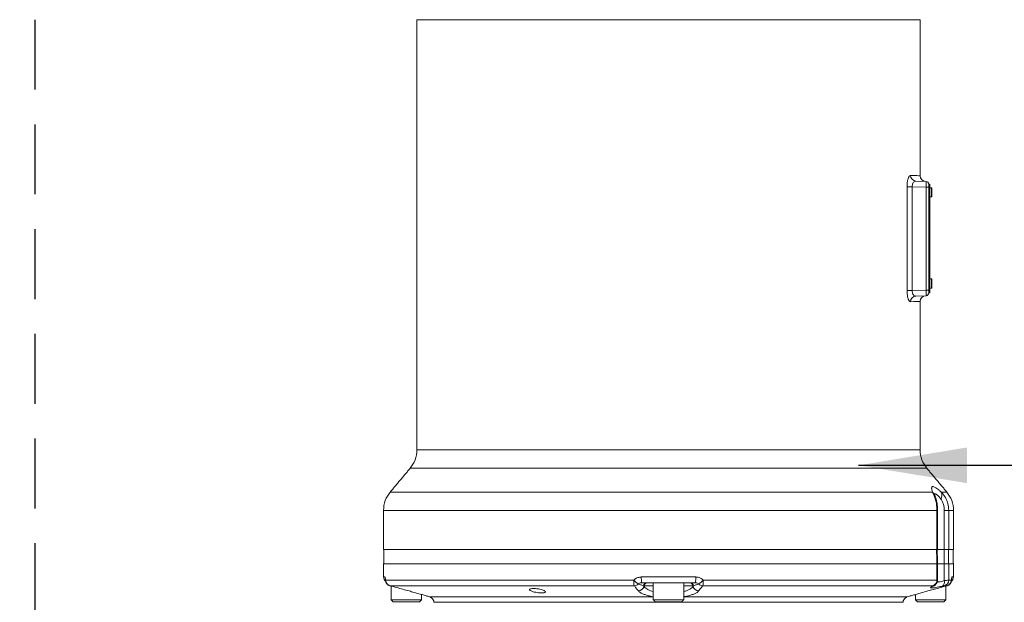
# Model space of a CAD drawing. Extents: x 1039 to 2118, y 1235 to 1949.
# Drawn here: x 1292 to 1323, y 1371 to 1389 of the extents above; entities that cross this region are included whole.
import ezdxf

# ---------------------------------------------------------------- set-up
doc = ezdxf.new("R2010")
doc.units = 0
doc.header["$LTSCALE"] = 18
doc.header["$MEASUREMENT"] = 0
doc.linetypes.add('HIDDEN2', pattern=[0.1875, 0.125, -0.0625])
doc.layers.add('DISCHARGE', color=11, linetype='CONTINUOUS')
doc.layers.add('ELECTRIC', color=6, linetype='CONTINUOUS')
doc.styles.add('STYLE1', font='simplex.shx')
doc.dimstyles.get("Standard").update_dxf_attribs({"dimscale": 19.444444, "dimtxt": 0.18, "dimasz": 0.18, "dimexe": 0.125, "dimexo": 0.15625, "dimgap": 0.09, "dimtad": 0, "dimtih": 1, "dimtoh": 1, "dimdec": 1, "dimzin": 1, "dimdsep": 46, "dimlunit": 4, "dimtxsty": 'STYLE1', "dimcen": 0.09, "dimadec": 0, "dimazin": 0, "dimtfac": 1, "dimtdec": 1, "dimtofl": 0, "dimtmove": 0, "dimatfit": 3, "dimfxl": 0, "dimfrac": 2, "dimtolj": 1, "dimtzin": 0, "dimarcsym": 0})

msp = doc.modelspace()

# ---------------------------------------------------------------- linework, layer by layer
at = {"layer": 'DISCHARGE', "lineweight": 0}
for p, q in [((1312.5376, 1389.3504), (1304.4172, 1389.3504)), ((1320.658, 1389.3504), (1312.5376, 1389.3504)), ((1320.5157, 1384.148), (1320.8451, 1384.1365)), ((1320.9338, 1384.0446), (1320.9338, 1383.9527)), ((1320.9338, 1384.0446), (1320.9644, 1384.0446)), ((1320.9644, 1384.0446), (1320.9644, 1383.8608)), ((1320.2322, 1380.6213), (1320.2322, 1383.9683)), ((1320.4, 1383.9683), (1320.2322, 1383.9683)), ((1320.4, 1383.9683), (1320.4, 1380.6213)), ((1320.8451, 1383.9527), (1320.4, 1383.9683)), ((1320.8451, 1380.6369), (1320.8451, 1383.9527)), ((1320.9338, 1383.9527), (1320.8451, 1383.9527)), ((1320.9338, 1383.9527), (1320.9338, 1380.6369)), ((1320.9644, 1383.8608), (1320.9338, 1383.8608)), ((1320.9644, 1383.8608), (1320.9644, 1380.7352)), ((1321.0189, 1383.7872), (1321.0189, 1383.9351)), ((1321.0189, 1383.6393), (1321.0189, 1383.7872)), ((1321.0345, 1383.7872), (1321.0345, 1383.9195)), ((1321.0345, 1383.6549), (1321.0345, 1383.7872)), ((1321.0189, 1380.8455), (1321.0189, 1380.9934)), ((1321.0345, 1380.8455), (1321.0345, 1380.9778)), ((1320.4, 1380.6213), (1320.2322, 1380.6213)), ((1320.4, 1380.6213), (1320.8451, 1380.6369)), ((1320.9338, 1380.6369), (1320.8451, 1380.6369)), ((1320.9338, 1380.7352), (1320.9644, 1380.7352)), ((1320.9338, 1380.6369), (1320.9338, 1380.545)), ((1320.9644, 1380.5513), (1320.9338, 1380.5513)), ((1320.9644, 1380.7352), (1320.9644, 1380.5513)), ((1321.0189, 1380.6976), (1321.0189, 1380.8455)), ((1321.0345, 1380.7132), (1321.0345, 1380.8455)), ((1320.8451, 1380.4531), (1320.5157, 1380.4416)), ((1304.4172, 1375.4808), (1312.5376, 1375.4808)), ((1312.5376, 1375.4808), (1320.658, 1375.4808)), ((1312.5376, 1374.8898), (1304.2022, 1374.8898)), ((1320.8731, 1374.8898), (1312.5376, 1374.8898)), ((1303.5598, 1374.1243), (1321.0523, 1374.1243)), ((1321.3347, 1374.1243), (1321.5154, 1374.1243)), ((1321.1981, 1373.5334), (1303.3447, 1373.5334)), ((1321.1981, 1372.2746), (1321.1981, 1373.5334)), ((1321.1981, 1373.5334), (1321.2194, 1373.5334)), ((1321.436, 1372.2746), (1321.436, 1373.5334)), ((1321.436, 1373.5334), (1321.5793, 1373.5334)), ((1321.5793, 1373.5334), (1321.5793, 1372.2746)), ((1321.7305, 1373.5334), (1321.5793, 1373.5334)), ((1321.1981, 1372.2746), (1303.3447, 1372.2746)), ((1321.2194, 1372.2746), (1321.1981, 1372.2746)), ((1321.436, 1372.2746), (1321.2194, 1372.2746)), ((1321.5793, 1372.2746), (1321.436, 1372.2746)), ((1321.7305, 1372.2746), (1321.5793, 1372.2746)), ((1321.1981, 1371.8149), (1303.3447, 1371.8149)), ((1321.2194, 1371.8149), (1321.1981, 1371.8149)), ((1321.1981, 1371.2819), (1321.1981, 1371.8149)), ((1321.2276, 1371.8149), (1321.436, 1371.8149)), ((1321.5793, 1371.8149), (1321.436, 1371.8149)), ((1321.436, 1371.2688), (1321.436, 1371.8149)), ((1321.7305, 1371.8149), (1321.5793, 1371.8149)), ((1321.5793, 1371.8149), (1321.5793, 1371.2819)), ((1303.3447, 1371.3859), (1303.3866, 1371.3859)), ((1311.6609, 1371.3859), (1313.4144, 1371.3859)), ((1321.6886, 1371.3859), (1321.7305, 1371.3859)), ((1303.4136, 1371.2819), (1311.4148, 1371.2819)), ((1311.4314, 1371.1043), (1303.5488, 1371.1043)), ((1313.3969, 1371.2021), (1311.6784, 1371.2021)), ((1311.7508, 1371.1008), (1311.7313, 1371.1008)), ((1311.7474, 1371.0806), (1311.7508, 1371.1008)), ((1312.0473, 1371.1008), (1311.7508, 1371.1008)), ((1313.3245, 1371.1008), (1313.0279, 1371.1008)), ((1313.3279, 1371.0806), (1313.3245, 1371.1008)), ((1313.344, 1371.1008), (1313.3245, 1371.1008)), ((1321.0698, 1371.1043), (1313.6439, 1371.1043)), ((1313.6605, 1371.2819), (1321.1981, 1371.2819)), ((1321.215, 1371.2266), (1321.3015, 1371.2266)), ((1321.5264, 1371.1043), (1321.4453, 1371.1043)), ((1321.5793, 1371.2819), (1321.6617, 1371.2819)), ((1304.8476, 1370.7414), (1312.0473, 1370.7414)), ((1304.894, 1370.7138), (1304.8852, 1370.7204)), ((1313.0279, 1370.7414), (1320.2277, 1370.7414)), ((1320.1813, 1370.7138), (1320.189, 1370.7196)), ((1304.4359, 1370.6505), (1303.5899, 1370.6505)), ((1304.3914, 1370.5892), (1303.6512, 1370.5892)), ((1304.5092, 1370.5892), (1304.3914, 1370.5892)), ((1304.5705, 1370.6505), (1304.4359, 1370.6505)), ((1312.5127, 1370.5703), (1304.9713, 1370.5703)), ((1313.0279, 1370.6505), (1312.0473, 1370.6505)), ((1312.9666, 1370.5892), (1312.1086, 1370.5892)), ((1312.5127, 1370.5892), (1312.5127, 1370.5703)), ((1312.5625, 1370.5703), (1312.5625, 1370.5892)), ((1320.1039, 1370.5703), (1312.5625, 1370.5703)), ((1321.4854, 1370.6505), (1320.5048, 1370.6505)), ((1321.4241, 1370.5892), (1320.5661, 1370.5892))]:
    msp.add_line(p, q, dxfattribs=at)
at = {"layer": 'DISCHARGE', "lineweight": 0, "flags": 128}
for points in [[(1320.3453, 1384.3317), (1320.4574, 1384.3277), (1320.545, 1384.3246), (1320.6077, 1384.3224), (1320.6454, 1384.321), (1320.658, 1384.3206)], [(1320.658, 1380.2691), (1320.6454, 1380.2686), (1320.6077, 1380.2673), (1320.545, 1380.265), (1320.4574, 1380.2619), (1320.3453, 1380.2579)], [(1303.4134, 1371.2611), (1303.4134, 1371.2612), (1303.4136, 1371.2819)], [(1321.0653, 1371.0912), (1321.0925, 1371.0997), (1321.0961, 1371.1013)], [(1321.6617, 1371.2819), (1321.6619, 1371.2612), (1321.6619, 1371.2611)]]:
    msp.add_lwpolyline(points, dxfattribs=at)
at = {"layer": 'DISCHARGE', "lineweight": 0}
for centre, radius, start, end in [((1320.5254, 1384.3279), 0.1801, 178.76898, 266.90182), ((1320.8419, 1384.3206), 0.1839, 179.89628, 268), ((1320.8419, 1384.0446), 0.0919, 0, 88), ((1321.0189, 1383.9195), 0.0156, 0, 90), ((1321.0189, 1383.6549), 0.0156, 270, 0), ((1321.0189, 1380.9778), 0.0156, 0, 90), ((1320.8419, 1380.545), 0.0919, 272, 0), ((1321.0189, 1380.7132), 0.0156, 270, 0), ((1320.5254, 1380.2618), 0.1801, 93.09794, 181.23126), ((1320.8419, 1380.2691), 0.1839, 92, 180.49596), ((1303.498, 1375.4808), 0.9193, 320, 0), ((1321.5773, 1375.4808), 0.9193, 180, 220), ((1304.264, 1373.5334), 0.9193, 140, 180), ((1320.8852, 1373.9228), 0.2618, 19.50425, 50.32512), ((1321.0867, 1374.0125), 0.2721, 332.76152, 24.27056), ((1320.8112, 1373.5334), 0.9193, 0, 40), ((1303.5286, 1371.3859), 0.1839, 180, 232.66252), ((1303.5712, 1371.3859), 0.1845, 179.99412, 206.58105), ((1312.156, 1371.3404), 0.4972, 174.74398, 196.15214), ((1312.9193, 1371.3404), 0.4972, 343.84786, 5.25602), ((1321.5467, 1371.3859), 0.1839, 307.33748, 0), ((1321.5041, 1371.3859), 0.1845, 332.46066, 0.00471), ((1303.5961, 1371.2819), 0.1839, 186.47618, 254.72602), ((1303.5972, 1371.2814), 0.1836, 179.85803, 254.72596), ((1312.0507, 1371.2519), 0.6367, 177.30169, 193.40711), ((1312.193, 1372.0727), 1.1095, 225.45994, 235.30483), ((1311.4259, 1371.2957), 0.1915, 271.65919, 315.06943), ((1311.561, 1371.1269), 0.1921, 271.79491, 346.05114), ((1311.8495, 1371.0824), 0.1196, 90.78356, 171.17757), ((1311.869, 1371.0824), 0.1196, 90.78354, 171.17761), ((1313.2062, 1371.0824), 0.1196, 8.82239, 89.21646), ((1313.2258, 1371.0824), 0.1196, 8.82243, 89.21644), ((1313.5143, 1371.1269), 0.1921, 193.94886, 268.20509), ((1312.8823, 1372.0727), 1.1095, 304.69517, 314.54006), ((1313.6494, 1371.2957), 0.1915, 224.93057, 268.34081), ((1313.0245, 1371.2519), 0.6367, 346.59289, 2.69831), ((1321.0158, 1371.2784), 0.1823, 287.19939, 1.07541), ((1321.2862, 1371.2217), 0.157, 303.77799, 17.45257), ((1321.396, 1371.2809), 0.1834, 285.60578, 0.31051), ((1321.4781, 1371.2814), 0.1836, 285.27404, 0.14197), ((1321.4792, 1371.2819), 0.1839, 285.27398, 353.52382), ((1304.7876, 1370.5638), 0.1839, 2.00022, 54.64291), ((1320.2877, 1370.5638), 0.1839, 125.35709, 177.99978)]:
    msp.add_arc(centre, radius, start, end, dxfattribs=at)
for centre, major_axis, start_param, end_param in [((1320.8419, 1383.9526), (0.0032, 0.1839), 4.7133025, 6.2828808), ((1320.8419, 1380.637), (-0.0032, 0.1839), 3.1418971, 4.7114755)]:
    msp.add_ellipse(centre, major_axis=major_axis, ratio=0.0174338, start_param=start_param, end_param=end_param, dxfattribs=at)
for points in [[(1304.4172, 1389.3504), (1304.4172, 1375.4808)], [(1320.658, 1384.3206), (1320.658, 1389.3504)], [(1321.0189, 1383.9351), (1320.9644, 1383.9351)], [(1320.9644, 1383.6393), (1321.0189, 1383.6393)], [(1321.0189, 1380.9934), (1320.9644, 1380.9934)], [(1320.9644, 1380.6976), (1321.0189, 1380.6976)], [(1320.658, 1375.4808), (1320.658, 1380.2691)], [(1304.2022, 1374.8898), (1303.5598, 1374.1243)], [(1321.5154, 1374.1243), (1320.8731, 1374.8898)], [(1303.3447, 1373.5334), (1303.3447, 1372.2746)], [(1321.2194, 1372.2746), (1321.2194, 1373.5334)], [(1321.7305, 1372.2746), (1321.7305, 1373.5334)], [(1303.356, 1372.2746), (1303.348, 1371.8149)], [(1321.1947, 1371.8149), (1321.186, 1372.2746)], [(1321.216, 1371.815), (1321.2074, 1372.2746)], [(1321.4334, 1371.8149), (1321.4269, 1372.2746)], [(1321.5691, 1372.2746), (1321.5764, 1371.8149)], [(1321.7273, 1371.8149), (1321.7193, 1372.2746)], [(1303.3447, 1371.8149), (1303.3447, 1371.3859)], [(1321.2194, 1371.2786), (1321.2194, 1371.8149)], [(1321.7305, 1371.3859), (1321.7305, 1371.8149)], [(1303.5899, 1371.0931), (1303.5899, 1370.6505)], [(1311.7313, 1371.1008), (1311.7474, 1371.0806)], [(1312.0473, 1371.2021), (1312.0473, 1370.6505)], [(1313.0279, 1370.6505), (1313.0279, 1371.2021)], [(1313.3279, 1371.0806), (1313.344, 1371.1008)], [(1321.4854, 1370.6505), (1321.4854, 1371.0931)], [(1304.5705, 1370.6505), (1304.5705, 1370.8225)], [(1320.5048, 1370.8225), (1320.5048, 1370.6505)], [(1303.5899, 1370.6505), (1303.6512, 1370.5892)], [(1304.5092, 1370.5892), (1304.5705, 1370.6505)], [(1312.0473, 1370.6505), (1312.1086, 1370.5892)], [(1312.5625, 1370.5703), (1312.5127, 1370.5703)], [(1312.9666, 1370.5892), (1313.0279, 1370.6505)], [(1320.5048, 1370.6505), (1320.5661, 1370.5892)], [(1321.4241, 1370.5892), (1321.4854, 1370.6505)]]:
    msp.add_open_spline(points, degree=1, dxfattribs=at)
for points, knots in [([(1320.3453, 1384.3317), (1320.3353, 1384.3292), (1320.3137, 1384.3236), (1320.2817, 1384.2723), (1320.2546, 1384.1902), (1320.2359, 1384.0854), (1320.2334, 1384.0074), (1320.2322, 1383.9683)], [0, 0, 0, 0, 0.185004, 0.3976096, 0.6000902, 0.7995184, 1, 1, 1, 1]), ([(1320.4, 1383.9683), (1320.4007, 1383.9879), (1320.402, 1384.0278), (1320.4208, 1384.0802), (1320.4486, 1384.1202), (1320.4819, 1384.1446), (1320.5049, 1384.1469), (1320.5157, 1384.148)], [0, 0, 0, 0, 0.1854636, 0.3758075, 0.5791413, 0.8021055, 1, 1, 1, 1]), ([(1320.2322, 1380.6213), (1320.2326, 1380.6004), (1320.2336, 1380.5382), (1320.2461, 1380.4368), (1320.2727, 1380.3376), (1320.308, 1380.2698), (1320.3329, 1380.2619), (1320.3453, 1380.2579)], [0, 0, 0, 0, 0.1076295, 0.3202203, 0.5443714, 0.7728037, 1, 1, 1, 1]), ([(1320.5157, 1380.4416), (1320.5024, 1380.4433), (1320.4761, 1380.4467), (1320.4396, 1380.479), (1320.4136, 1380.5251), (1320.4035, 1380.5659), (1320.4, 1380.5965), (1320.4, 1380.6109), (1320.4, 1380.6213)], [0, 0, 0, 0, 0.2425908, 0.4798903, 0.7008483, 0.8638641, 0.9006515, 1, 1, 1, 1]), ([(1321.0523, 1374.1243), (1321.0451, 1374.1474), (1321.0306, 1374.1934), (1321.0241, 1374.2473), (1321.0319, 1374.2848), (1321.0551, 1374.3017), (1321.0923, 1374.2975), (1321.1536, 1374.2699), (1321.2361, 1374.2112), (1321.3077, 1374.1481), (1321.3347, 1374.1243)], [0, 0, 0, 0, 0.1163194, 0.2325246, 0.3509624, 0.4692879, 0.5750803, 0.6809145, 0.8794513, 1, 1, 1, 1]), ([(1321.1981, 1373.5334), (1321.1945, 1373.6057), (1321.1869, 1373.7577), (1321.1283, 1373.9665), (1321.0768, 1374.0734), (1321.0523, 1374.1243)], [0, 0, 0, 0, 0.3224636, 0.6775886, 1, 1, 1, 1]), ([(1321.1317, 1374.0111), (1321.1313, 1374.0123), (1321.1265, 1374.0247), (1321.1238, 1374.0356), (1321.1236, 1374.0364), (1321.1235, 1374.0367)], [0, 0, 0, 0, 0.0628525, 0.649927, 1, 1, 1, 1]), ([(1321.3286, 1373.888), (1321.3106, 1373.9116), (1321.2649, 1373.9718), (1321.2034, 1374.0386), (1321.1628, 1374.0634), (1321.1376, 1374.0626), (1321.1272, 1374.05), (1321.1262, 1374.03), (1321.1261, 1374.0282)], [0, 0, 0, 0, 0.1851518, 0.4714541, 0.6790238, 0.7574324, 0.977951, 1, 1, 1, 1]), ([(1321.2191, 1373.5336), (1321.2184, 1373.5694), (1321.2168, 1373.6426), (1321.203, 1373.7483), (1321.1827, 1373.8469), (1321.1597, 1373.9295), (1321.141, 1373.9851), (1321.1336, 1374.0055), (1321.132, 1374.0101)], [0, 0, 0, 0, 0.1966458, 0.401819, 0.59596, 0.7838562, 0.9513584, 1, 1, 1, 1]), ([(1321.436, 1373.5334), (1321.4336, 1373.5776), (1321.4289, 1373.6633), (1321.3928, 1373.7799), (1321.3549, 1373.8515), (1321.3323, 1373.8828), (1321.3286, 1373.888)], [0, 0, 0, 0, 0.3368529, 0.6525038, 0.9425771, 1, 1, 1, 1]), ([(1321.3347, 1374.1243), (1321.3431, 1374.1157), (1321.3934, 1374.0636), (1321.4783, 1373.9465), (1321.5624, 1373.7525), (1321.5736, 1373.6075), (1321.5793, 1373.5334)], [0, 0, 0, 0, 0.0589719, 0.3557154, 0.6709854, 1, 1, 1, 1]), ([(1321.4269, 1372.2746), (1321.4576, 1372.2746), (1321.519, 1372.2746), (1321.557, 1372.2746), (1321.5672, 1372.2746), (1321.5691, 1372.2746)], [0, 0, 0, 0, 0.4495483, 0.899098, 1, 1, 1, 1]), ([(1321.5764, 1371.8149), (1321.565, 1371.8149), (1321.5421, 1371.8149), (1321.4809, 1371.8149), (1321.4409, 1371.8149), (1321.4334, 1371.8149)], [0, 0, 0, 0, 0.4481019, 0.8962056, 1, 1, 1, 1]), ([(1303.3866, 1371.3859), (1303.3884, 1371.385), (1303.3938, 1371.3824), (1303.4035, 1371.354), (1303.4102, 1371.3059), (1303.4136, 1371.2819)], [0, 0, 0, 0, 0.1992739, 0.6004537, 1, 1, 1, 1]), ([(1311.4148, 1371.2819), (1311.4253, 1371.2921), (1311.4633, 1371.329), (1311.5459, 1371.3748), (1311.6225, 1371.3822), (1311.6609, 1371.3859)], [0, 0, 0, 0, 0.1617235, 0.5801486, 1, 1, 1, 1]), ([(1313.4144, 1371.3859), (1313.4326, 1371.385), (1313.4872, 1371.3824), (1313.577, 1371.354), (1313.6327, 1371.3059), (1313.6605, 1371.2819)], [0, 0, 0, 0, 0.1992739, 0.6004537, 1, 1, 1, 1]), ([(1321.6617, 1371.2819), (1321.663, 1371.2921), (1321.6676, 1371.329), (1321.6772, 1371.3748), (1321.6848, 1371.3822), (1321.6886, 1371.3859)], [0, 0, 0, 0, 0.1617235, 0.5801486, 1, 1, 1, 1]), ([(1303.4052, 1371.313), (1303.4054, 1371.3124), (1303.4058, 1371.3109), (1303.4093, 1371.2939), (1303.4119, 1371.2724), (1303.4134, 1371.261)], [0, 0, 0, 0, 0.2219261, 0.5836801, 1, 1, 1, 1]), ([(1303.5488, 1371.1043), (1303.62, 1371.0848), (1303.8267, 1371.0284), (1304.0334, 1370.972), (1304.1689, 1370.935)], [0, 0, 0, 0, 0.3441284, 1, 1, 1, 1]), ([(1308.4961, 1370.9615), (1308.4733, 1370.969), (1308.4278, 1370.9838), (1308.3394, 1371.001), (1308.2497, 1371.0116), (1308.1679, 1371.0145), (1308.1029, 1371.01), (1308.0602, 1370.9986), (1308.0437, 1370.9814), (1308.0561, 1370.9597), (1308.0977, 1370.9356), (1308.1649, 1370.9119), (1308.2499, 1370.8918), (1308.3409, 1370.8782), (1308.4263, 1370.8726), (1308.497, 1370.875), (1308.5469, 1370.8849), (1308.572, 1370.9011), (1308.5686, 1370.9222), (1308.5407, 1370.9434), (1308.5088, 1370.9564), (1308.4961, 1370.9615)], [0, 0, 0, 0, 0.0550778, 0.1102049, 0.1640334, 0.2161783, 0.2673636, 0.3186374, 0.3709657, 0.4249295, 0.4805018, 0.5369611, 0.5930821, 0.6476957, 0.7003526, 0.751574, 0.8025113, 0.854368, 0.9079285, 0.9632637, 1, 1, 1, 1]), ([(1311.567, 1370.935), (1311.5417, 1370.9665), (1311.4965, 1371.023), (1311.4513, 1371.0794), (1311.4314, 1371.1043)], [0, 0, 0, 0, 0.55972681, 1, 1, 1, 1]), ([(1311.6784, 1371.2021), (1311.6605, 1371.2006), (1311.625, 1371.1977), (1311.5856, 1371.1798), (1311.5666, 1371.1646), (1311.5614, 1371.1604)], [0, 0, 0, 0, 0.4268494, 0.8442181, 1, 1, 1, 1]), ([(1311.7313, 1371.1008), (1311.707, 1371.1107), (1311.6583, 1371.1307), (1311.5938, 1371.1505), (1311.5614, 1371.1604)], [0, 0, 0, 0, 0.4992879, 1, 1, 1, 1]), ([(1311.7474, 1371.0806), (1311.7641, 1371.0604), (1311.7925, 1371.0258), (1311.8702, 1370.9804), (1311.9506, 1370.945), (1312.0169, 1370.9258), (1312.0473, 1370.917)], [0, 0, 0, 0, 0.3296459, 0.5608965, 0.79829, 1, 1, 1, 1]), ([(1313.0279, 1370.9168), (1313.0301, 1370.9173), (1313.0727, 1370.9268), (1313.1408, 1370.9524), (1313.2271, 1370.9913), (1313.2921, 1371.0349), (1313.3158, 1371.0652), (1313.3279, 1371.0806)], [0, 0, 0, 0, 0.0133133, 0.2561212, 0.5065664, 0.7498322, 1, 1, 1, 1]), ([(1313.5138, 1371.1604), (1313.4816, 1371.1505), (1313.417, 1371.1307), (1313.3684, 1371.1108), (1313.344, 1371.1008)], [0, 0, 0, 0, 0.4990464, 1, 1, 1, 1]), ([(1313.5138, 1371.1604), (1313.5002, 1371.1701), (1313.4725, 1371.1898), (1313.4309, 1371.2006), (1313.4054, 1371.2017), (1313.3969, 1371.2021)], [0, 0, 0, 0, 0.3912936, 0.7975161, 1, 1, 1, 1]), ([(1313.6439, 1371.1043), (1313.6283, 1371.0848), (1313.5831, 1371.0284), (1313.5379, 1370.972), (1313.5083, 1370.935)], [0, 0, 0, 0, 0.3441284, 1, 1, 1, 1]), ([(1320.9063, 1370.935), (1321.022, 1370.9665), (1321.2287, 1371.023), (1321.4354, 1371.0794), (1321.5264, 1371.1043)], [0, 0, 0, 0, 0.55972681, 1, 1, 1, 1]), ([(1321.3735, 1371.0912), (1321.3333, 1371.0824), (1321.2529, 1371.0647), (1321.1535, 1371.0458), (1321.0744, 1371.0337), (1321.0189, 1371.0291), (1320.9888, 1371.0323), (1320.9833, 1371.0427), (1321.0035, 1371.0601), (1321.0358, 1371.0776), (1321.0603, 1371.0889), (1321.0653, 1371.0912)], [0, 0, 0, 0, 0.1222879, 0.2445583, 0.3671531, 0.4897393, 0.6099274, 0.7301219, 0.8498555, 0.9696046, 1, 1, 1, 1]), ([(1321.0616, 1371.0842), (1321.0614, 1371.084), (1321.0598, 1371.0829), (1321.0689, 1371.0884), (1321.0806, 1371.0945), (1321.0944, 1371.1004), (1321.0969, 1371.1015)], [0, 0, 0, 0, 0.05853864, 0.42864839, 0.8973708, 1, 1, 1, 1]), ([(1321.0653, 1371.0912), (1321.0715, 1371.0944), (1321.0841, 1371.101), (1321.0794, 1371.104), (1321.0714, 1371.1042), (1321.0698, 1371.1043)], [0, 0, 0, 0, 0.4405141, 0.8819453, 1, 1, 1, 1]), ([(1321.096, 1371.1015), (1321.0991, 1371.1028), (1321.1115, 1371.1082), (1321.1355, 1371.1217), (1321.1696, 1371.1495), (1321.1977, 1371.1879), (1321.2165, 1371.2323), (1321.2176, 1371.2637), (1321.2181, 1371.2783)], [0, 0, 0, 0, 0.0602847, 0.2383533, 0.4210695, 0.6183247, 0.8218368, 1, 1, 1, 1]), ([(1321.1981, 1371.2819), (1321.2016, 1371.2818), (1321.215, 1371.2817), (1321.2154, 1371.2799), (1321.2157, 1371.2786)], [0, 0, 0, 0, 0.2608459, 1, 1, 1, 1]), ([(1321.2059, 1371.214), (1321.2235, 1371.2171), (1321.2611, 1371.2238), (1321.3393, 1371.2425), (1321.4038, 1371.26), (1321.436, 1371.2688)], [0, 0, 0, 0, 0.3051975, 0.65255365, 1, 1, 1, 1]), ([(1321.4453, 1371.1043), (1321.4397, 1371.1038), (1321.4286, 1371.1027), (1321.3985, 1371.0967), (1321.3783, 1371.0922), (1321.3735, 1371.0912)], [0, 0, 0, 0, 0.4343367, 0.8680031, 1, 1, 1, 1]), ([(1321.436, 1371.2688), (1321.4455, 1371.2698), (1321.4861, 1371.2743), (1321.5461, 1371.2803), (1321.5683, 1371.2813), (1321.5793, 1371.2819)], [0, 0, 0, 0, 0.1313096, 0.5644513, 1, 1, 1, 1]), ([(1321.662, 1371.2602), (1321.6622, 1371.2631), (1321.6639, 1371.281), (1321.667, 1371.2991), (1321.6703, 1371.3139), (1321.6699, 1371.3126), (1321.6698, 1371.3123)], [0, 0, 0, 0, 0.0867971, 0.5379105, 0.8982834, 1, 1, 1, 1]), ([(1304.1689, 1370.935), (1304.2235, 1370.92), (1304.3342, 1370.8896), (1304.4873, 1370.8465), (1304.6264, 1370.8066), (1304.7526, 1370.7697), (1304.8148, 1370.7512), (1304.8476, 1370.7414)], [0, 0, 0, 0, 0.1916669, 0.3888923, 0.5809247, 0.7788849, 1, 1, 1, 1]), ([(1304.8476, 1370.7414), (1304.8574, 1370.7369), (1304.8843, 1370.7247), (1304.8902, 1370.718), (1304.894, 1370.7138)], [0, 0, 0, 0, 0.367019, 1, 1, 1, 1]), ([(1312.0473, 1370.7508), (1312.0172, 1370.7558), (1311.9376, 1370.7691), (1311.8283, 1370.7976), (1311.7214, 1370.8342), (1311.6249, 1370.8798), (1311.5883, 1370.9147), (1311.567, 1370.935)], [0, 0, 0, 0, 0.1228521, 0.3248218, 0.5204817, 0.721478, 1, 1, 1, 1]), ([(1313.5083, 1370.935), (1313.4935, 1370.92), (1313.4634, 1370.8896), (1313.3831, 1370.8464), (1313.2772, 1370.8066), (1313.1595, 1370.7736), (1313.0678, 1370.7579), (1313.0279, 1370.7512)], [0, 0, 0, 0, 0.2058872, 0.4177454, 0.6240252, 0.8366728, 1, 1, 1, 1]), ([(1320.1813, 1370.7138), (1320.1817, 1370.7143), (1320.1845, 1370.7172), (1320.2081, 1370.7304), (1320.2277, 1370.7414)], [0, 0, 0, 0, 0.167372, 1, 1, 1, 1]), ([(1320.2277, 1370.7414), (1320.2543, 1370.7494), (1320.3083, 1370.7654), (1320.4176, 1370.7975), (1320.545, 1370.8342), (1320.7058, 1370.8798), (1320.8326, 1370.9147), (1320.9063, 1370.935)], [0, 0, 0, 0, 0.1827617, 0.3709368, 0.553233, 0.7405012, 1, 1, 1, 1])]:
    msp.add_open_spline(points, degree=3, knots=knots, dxfattribs=at)
at = {"layer": 'ELECTRIC', "linetype": 'HIDDEN2'}
msp.add_lwpolyline([(1286.1056, 1420.8948), (1286.1056, 1349.9717), (1292.1056, 1349.9717), (1292.1056, 1669.9717), (1286.1056, 1669.9717), (1286.1056, 1437.9059)], dxfattribs=at)

# ---------------------------------------------------------------- leaders
at = {"layer": 'DISCHARGE', "annotation_type": 0, "has_hookline": 1, "hookline_direction": 0, "text_width": 66.6667}
msp.add_leader([(1318.6706, 1374.9859), (1395.1056, 1374.9859)], dimstyle='Standard', override={"dimgap": 0.09, "dimtad": 0}, dxfattribs=at)

doc.saveas('drawing.dxf')
